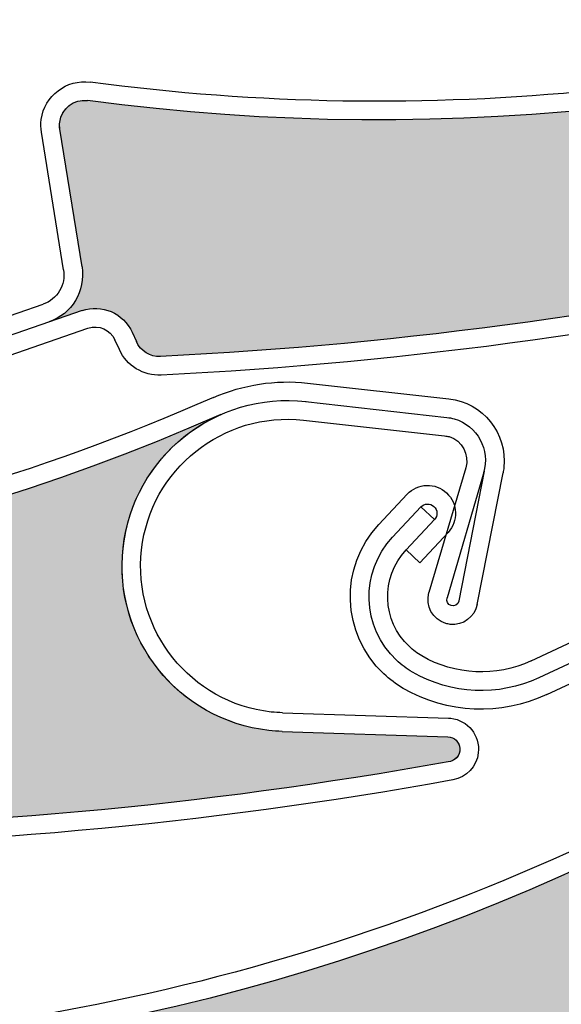
# Model space of a CAD drawing. Units: inches. Extents: x 10 to 3141, y 10 to 832.
# Drawn here: x 358 to 364, y 620 to 632 of the extents above; entities that cross this region are included whole.
import ezdxf

# ---------------------------------------------------------------- set-up
doc = ezdxf.new("R2010")
doc.units = ezdxf.units.IN
doc.header["$MEASUREMENT"] = 0
doc.layers.add('AM_8', color=7, linetype='Continuous')

# ---------------------------------------------------------------- blocks, each defined once
blk = doc.blocks.new('block 2268')
at = {"layer": 'AM_8', "color": 7, "lineweight": 25}
blk.add_open_spline([(381.921, 639.521), (376.1, 632.772), (367.261, 629.415), (358.424, 630.597)], degree=3, dxfattribs=at)
blk = doc.blocks.new('block 2295')
at = {"layer": 'AM_8', "color": 7, "lineweight": 25}
blk.add_open_spline([(370.5, 632.031), (366.633, 630.693), (362.508, 630.276), (358.455, 630.82)], degree=3, dxfattribs=at)
blk = doc.blocks.new('block 2296')
at = {"layer": 'AM_8', "color": 7, "lineweight": 25}
blk.add_open_spline([(368.116, 628.731), (365.221, 628.064), (362.27, 627.655), (359.303, 627.509)], degree=3, dxfattribs=at)
blk = doc.blocks.new('block 2297')
at = {"layer": 'AM_8', "color": 7, "lineweight": 25}
blk.add_open_spline([(368.228, 628.525), (365.299, 627.847), (362.314, 627.432), (359.312, 627.285)], degree=3, dxfattribs=at)
blk = doc.blocks.new('block 2313')
at = {"layer": 'AM_8', "color": 7, "lineweight": 25}
blk.add_lwpolyline([(356.375, 627.616), (357.885, 628.139)], dxfattribs=at)
blk = doc.blocks.new('block 2314')
at = {"layer": 'AM_8', "color": 7, "lineweight": 25}
blk.add_lwpolyline([(358.356, 628.064), (356.449, 627.404)], dxfattribs=at)
blk = doc.blocks.new('block 2315')
at = {"layer": 'AM_8', "color": 7, "lineweight": 25}
blk.add_lwpolyline([(356.521, 627.191), (358.428, 627.851)], dxfattribs=at)
blk = doc.blocks.new('block 2316')
at = {"layer": 'AM_8', "color": 7, "lineweight": 25}
blk.add_lwpolyline([(358.356, 628.59), (358.087, 630.251)], dxfattribs=at)
blk = doc.blocks.new('block 2317')
at = {"layer": 'AM_8', "color": 7, "lineweight": 25}
blk.add_lwpolyline([(358.132, 628.553), (357.866, 630.215)], dxfattribs=at)
blk = doc.blocks.new('block 2318')
at = {"layer": 'AM_8', "color": 7, "lineweight": 25}
blk.add_open_spline([(358.356, 628.59), (358.399, 628.301), (358.233, 628.021), (357.959, 627.926)], degree=3, dxfattribs=at)
blk = doc.blocks.new('block 2319')
at = {"layer": 'AM_8', "color": 7, "lineweight": 25}
blk.add_open_spline([(359.312, 627.285), (359.096, 627.274), (358.893, 627.396), (358.807, 627.593)], degree=3, dxfattribs=at)
blk = doc.blocks.new('block 2320')
at = {"layer": 'AM_8', "color": 7, "lineweight": 25}
blk.add_open_spline([(359.303, 627.509), (359.178, 627.502), (359.062, 627.574), (359.012, 627.688)], degree=3, dxfattribs=at)
blk = doc.blocks.new('block 2321')
at = {"layer": 'AM_8', "color": 7, "lineweight": 25}
blk.add_open_spline([(358.356, 628.064), (358.594, 628.146), (358.856, 628.032), (358.961, 627.802)], degree=3, dxfattribs=at)
blk = doc.blocks.new('block 2322')
at = {"layer": 'AM_8', "color": 7, "lineweight": 25}
blk.add_lwpolyline([(358.961, 627.802), (359.012, 627.688)], dxfattribs=at)
blk = doc.blocks.new('block 2323')
at = {"layer": 'AM_8', "color": 7, "lineweight": 25}
blk.add_lwpolyline([(358.807, 627.593), (358.753, 627.709)], dxfattribs=at)
blk = doc.blocks.new('block 2324')
at = {"layer": 'AM_8', "color": 7, "lineweight": 25}
blk.add_open_spline([(358.132, 628.553), (358.162, 628.374), (358.059, 628.198), (357.885, 628.139)], degree=3, dxfattribs=at)
blk = doc.blocks.new('block 2325')
at = {"layer": 'AM_8', "color": 7, "lineweight": 25}
blk.add_open_spline([(358.428, 627.851), (358.557, 627.895), (358.699, 627.833), (358.753, 627.709)], degree=3, dxfattribs=at)
blk = doc.blocks.new('block 2326')
at = {"layer": 'AM_8', "color": 7, "lineweight": 25}
blk.add_open_spline([(358.087, 630.251), (358.084, 630.279), (358.084, 630.309), (358.087, 630.338), (358.107, 630.501), (358.261, 630.62), (358.424, 630.597)], degree=3, knots=[0, 0, 0, 0, 1, 1, 1, 2, 2, 2, 2], dxfattribs=at)
blk = doc.blocks.new('block 2327')
at = {"layer": 'AM_8', "color": 7, "lineweight": 25}
blk.add_open_spline([(357.866, 630.215), (357.859, 630.266), (357.858, 630.317), (357.863, 630.368), (357.903, 630.655), (358.168, 630.857), (358.455, 630.82)], degree=3, knots=[0, 0, 0, 0, 1, 1, 1, 2, 2, 2, 2], dxfattribs=at)
blk = doc.blocks.new('block 2342')
at = {"layer": 'AM_8'}
h = blk.add_hatch(color=140, dxfattribs=at)
edge = h.paths.add_edge_path()
edge.add_spline(control_points=[(368.837, 629.16), (368.711, 629.198), (368.573, 629.164), (368.476, 629.07), (368.476, 629.07), (368.116, 628.731), (368.116, 628.731), (365.221, 628.064), (362.27, 627.655), (359.303, 627.509), (359.178, 627.502), (359.062, 627.574), (359.012, 627.688), (359.012, 627.688), (358.961, 627.802), (358.961, 627.802), (358.856, 628.032), (358.594, 628.146), (358.356, 628.064), (358.356, 628.064), (357.959, 627.926), (357.959, 627.926), (358.233, 628.021), (358.399, 628.301), (358.356, 628.59), (358.356, 628.59), (358.087, 630.251), (358.087, 630.251), (358.062, 630.415), (358.173, 630.57), (358.338, 630.595), (358.367, 630.599), (358.395, 630.601), (358.424, 630.597), (367.261, 629.415), (376.1, 632.772), (381.923, 639.521), (381.418, 638.939), (381.297, 638.121), (381.605, 637.416), (382.046, 636.406), (383.224, 635.946), (384.231, 636.389), (384.231, 636.389), (386.066, 637.188), (386.066, 637.188), (386.145, 637.223), (386.232, 637.188), (386.267, 637.111), (386.3, 637.038), (386.269, 636.955), (386.2, 636.918), (383.761, 635.161), (381.169, 633.628), (378.457, 632.336), (378.457, 632.336), (377.957, 632.378), (377.957, 632.378), (377.826, 632.39), (377.696, 632.33), (377.619, 632.22), (377.619, 632.22), (377.334, 631.817), (377.334, 631.817), (374.744, 630.661), (372.066, 629.728), (369.322, 629.023), (369.322, 629.023), (368.837, 629.16), (368.837, 629.16), (368.837, 629.16), (368.837, 629.16), (368.837, 629.16)], knot_values=[0, 0, 0, 0, 1, 1, 1, 2, 2, 2, 3, 3, 3, 4, 4, 4, 5, 5, 5, 6, 6, 6, 7, 7, 7, 8, 8, 8, 9, 9, 9, 10, 10, 10, 11, 11, 11, 12, 12, 12, 13, 13, 13, 14, 14, 14, 15, 15, 15, 16, 16, 16, 17, 17, 17, 18, 18, 18, 19, 19, 19, 20, 20, 20, 21, 21, 21, 22, 22, 22, 23, 23, 23, 24, 24, 24, 24], degree=3, periodic=1)
at = {"layer": 'AM_8', "lineweight": 0}
blk.add_open_spline([(368.837, 629.16), (368.711, 629.198), (368.573, 629.164), (368.476, 629.07), (368.476, 629.07), (368.116, 628.731), (368.116, 628.731), (365.221, 628.064), (362.27, 627.655), (359.303, 627.509), (359.178, 627.502), (359.062, 627.574), (359.012, 627.688), (359.012, 627.688), (358.961, 627.802), (358.961, 627.802), (358.856, 628.032), (358.594, 628.146), (358.356, 628.064), (358.356, 628.064), (357.959, 627.926), (357.959, 627.926), (358.233, 628.021), (358.399, 628.301), (358.356, 628.59), (358.356, 628.59), (358.087, 630.251), (358.087, 630.251), (358.062, 630.415), (358.173, 630.57), (358.338, 630.595), (358.367, 630.599), (358.395, 630.601), (358.424, 630.597), (367.261, 629.415), (376.1, 632.772), (381.923, 639.521), (381.418, 638.939), (381.297, 638.121), (381.605, 637.416), (382.046, 636.406), (383.224, 635.946), (384.231, 636.389), (384.231, 636.389), (386.066, 637.188), (386.066, 637.188), (386.145, 637.223), (386.232, 637.188), (386.267, 637.111), (386.3, 637.038), (386.269, 636.955), (386.2, 636.918), (383.761, 635.161), (381.169, 633.628), (378.457, 632.336), (378.457, 632.336), (377.957, 632.378), (377.957, 632.378), (377.826, 632.39), (377.696, 632.33), (377.619, 632.22), (377.619, 632.22), (377.334, 631.817), (377.334, 631.817), (374.744, 630.661), (372.066, 629.728), (369.322, 629.023), (369.322, 629.023), (368.837, 629.16), (368.837, 629.16), (368.837, 629.16), (368.837, 629.16), (368.837, 629.16)], degree=3, knots=[0, 0, 0, 0, 1, 1, 1, 2, 2, 2, 3, 3, 3, 4, 4, 4, 5, 5, 5, 6, 6, 6, 7, 7, 7, 8, 8, 8, 9, 9, 9, 10, 10, 10, 11, 11, 11, 12, 12, 12, 13, 13, 13, 14, 14, 14, 15, 15, 15, 16, 16, 16, 17, 17, 17, 18, 18, 18, 19, 19, 19, 20, 20, 20, 21, 21, 21, 22, 22, 22, 23, 23, 23, 24, 24, 24, 24], dxfattribs=at)
blk = doc.blocks.new('block 2266')
at = {"layer": 'AM_8'}
for name in ['block 2342', 'block 2268', 'block 2295', 'block 2327', 'block 2326', 'block 2317', 'block 2316', 'block 2296', 'block 2324', 'block 2318', 'block 2297', 'block 2313', 'block 2314', 'block 2321', 'block 2315', 'block 2325', 'block 2322', 'block 2323', 'block 2320', 'block 2319']:
    blk.add_blockref(name, (0, 0), dxfattribs=at)
blk = doc.blocks.new('block 2729')
at = {"layer": 'AM_8', "color": 7, "lineweight": 25}
blk.add_open_spline([(359.941, 627.014), (355.72, 625.157), (351.082, 624.449), (346.498, 624.958)], degree=3, dxfattribs=at)
blk = doc.blocks.new('block 2730')
at = {"layer": 'AM_8', "color": 7, "lineweight": 25}
blk.add_open_spline([(360.03, 626.808), (351.869, 623.219), (342.45, 623.986), (334.979, 628.853)], degree=3, dxfattribs=at)
blk = doc.blocks.new('block 2731')
at = {"layer": 'AM_8', "color": 7, "lineweight": 25}
blk.add_open_spline([(362.774, 622.619), (359.815, 622.082), (356.819, 621.811), (353.814, 621.811)], degree=3, dxfattribs=at)
blk = doc.blocks.new('block 2732')
at = {"layer": 'AM_8', "color": 7, "lineweight": 25}
blk.add_open_spline([(362.832, 622.399), (359.838, 621.855), (356.797, 621.583), (353.753, 621.586)], degree=3, dxfattribs=at)
blk = doc.blocks.new('block 2733')
at = {"layer": 'AM_8', "color": 7, "lineweight": 25}
blk.add_lwpolyline([(362.987, 626.167), (362.543, 624.66)], dxfattribs=at)
blk = doc.blocks.new('block 2734')
at = {"layer": 'AM_8', "color": 7, "lineweight": 25}
blk.add_lwpolyline([(363.211, 626.127), (362.763, 624.596)], dxfattribs=at)
blk = doc.blocks.new('block 2735')
at = {"layer": 'AM_8', "color": 7, "lineweight": 25}
blk.add_open_spline([(362.761, 626.774), (362.791, 626.77), (362.819, 626.765), (362.848, 626.757), (363.128, 626.675), (363.287, 626.381), (363.202, 626.104)], degree=3, knots=[0, 0, 0, 0, 1, 1, 1, 2, 2, 2, 2], dxfattribs=at)
blk = doc.blocks.new('block 2736')
at = {"layer": 'AM_8', "color": 7, "lineweight": 25}
blk.add_open_spline([(362.733, 626.551), (362.753, 626.549), (362.768, 626.545), (362.786, 626.542), (362.944, 626.494), (363.036, 626.326), (362.987, 626.167)], degree=3, knots=[0, 0, 0, 0, 1, 1, 1, 2, 2, 2, 2], dxfattribs=at)
blk = doc.blocks.new('block 2737')
at = {"layer": 'AM_8', "color": 7, "lineweight": 25}
blk.add_open_spline([(362.799, 624.277), (362.782, 624.279), (362.763, 624.283), (362.747, 624.287), (362.588, 624.335), (362.497, 624.501), (362.543, 624.66)], degree=3, knots=[0, 0, 0, 0, 1, 1, 1, 2, 2, 2, 2], dxfattribs=at)
blk = doc.blocks.new('block 2738')
at = {"layer": 'AM_8', "color": 7, "lineweight": 25}
blk.add_open_spline([(362.905, 624.56), (362.905, 624.559), (362.904, 624.557), (362.904, 624.555), (362.893, 624.514), (362.85, 624.492), (362.811, 624.504), (362.773, 624.514), (362.748, 624.557), (362.763, 624.596)], degree=3, knots=[0, 0, 0, 0, 1, 1, 1, 2, 2, 2, 3, 3, 3, 3], dxfattribs=at)
blk = doc.blocks.new('block 2739')
at = {"layer": 'AM_8', "color": 7, "lineweight": 25}
blk.add_lwpolyline([(360.771, 622.985), (362.773, 622.92)], dxfattribs=at)
blk = doc.blocks.new('block 2740')
at = {"layer": 'AM_8', "color": 7, "lineweight": 25}
blk.add_open_spline([(362.783, 626.999), (363.194, 626.953), (363.492, 626.581), (363.448, 626.17)], degree=3, dxfattribs=at)
blk = doc.blocks.new('block 2741')
at = {"layer": 'AM_8', "color": 7, "lineweight": 25}
blk.add_lwpolyline([(360.777, 623.211), (362.778, 623.146)], dxfattribs=at)
blk = doc.blocks.new('block 2742')
at = {"layer": 'AM_8', "color": 7, "lineweight": 25}
blk.add_lwpolyline([(363.211, 626.127), (362.905, 624.56)], dxfattribs=at)
blk = doc.blocks.new('block 2743')
at = {"layer": 'AM_8', "color": 7, "lineweight": 25}
blk.add_lwpolyline([(363.127, 624.518), (363.438, 626.107)], dxfattribs=at)
blk = doc.blocks.new('block 2744')
at = {"layer": 'AM_8', "color": 7, "lineweight": 25}
blk.add_open_spline([(363.127, 624.518), (363.096, 624.365), (362.954, 624.259), (362.799, 624.277)], degree=3, dxfattribs=at)
blk = doc.blocks.new('block 2745')
at = {"layer": 'AM_8', "color": 7, "lineweight": 25}
blk.add_open_spline([(362.773, 622.92), (362.848, 622.917), (362.913, 622.857), (362.918, 622.777), (362.922, 622.694), (362.857, 622.623), (362.774, 622.619)], degree=3, knots=[0, 0, 0, 0, 1, 1, 1, 2, 2, 2, 2], dxfattribs=at)
blk = doc.blocks.new('block 2746')
at = {"layer": 'AM_8', "color": 7, "lineweight": 25}
blk.add_open_spline([(362.778, 623.146), (362.79, 623.146), (362.797, 623.143), (362.808, 623.143)], degree=3, dxfattribs=at)
blk = doc.blocks.new('block 2747')
at = {"layer": 'AM_8', "color": 7, "lineweight": 25}
blk.add_open_spline([(362.808, 623.143), (363.013, 623.12), (363.163, 622.936), (363.139, 622.728)], degree=3, dxfattribs=at)
blk = doc.blocks.new('block 2748')
at = {"layer": 'AM_8', "color": 7, "lineweight": 25}
blk.add_open_spline([(363.139, 622.728), (363.122, 622.563), (362.998, 622.429), (362.832, 622.399)], degree=3, dxfattribs=at)
blk = doc.blocks.new('block 2749')
at = {"layer": 'AM_8', "color": 7, "lineweight": 25}
blk.add_open_spline([(363.448, 626.17), (363.446, 626.149), (363.442, 626.127), (363.438, 626.107)], degree=3, dxfattribs=at)
blk = doc.blocks.new('block 2750')
at = {"layer": 'AM_8', "color": 7, "lineweight": 25}
blk.add_open_spline([(360.771, 622.985), (360.716, 622.987), (360.664, 622.992), (360.612, 622.997), (359.517, 623.119), (358.728, 624.107), (358.852, 625.202), (358.974, 626.298), (359.961, 627.088), (361.061, 626.965)], degree=3, knots=[0, 0, 0, 0, 1, 1, 1, 2, 2, 2, 3, 3, 3, 3], dxfattribs=at)
blk = doc.blocks.new('block 2751')
at = {"layer": 'AM_8', "color": 7, "lineweight": 25}
blk.add_open_spline([(359.074, 625.177), (359.183, 626.149), (360.059, 626.848), (361.031, 626.741)], degree=3, dxfattribs=at)
blk = doc.blocks.new('block 2752')
at = {"layer": 'AM_8', "color": 7, "lineweight": 25}
blk.add_open_spline([(360.777, 623.211), (360.731, 623.212), (360.688, 623.216), (360.638, 623.219), (359.667, 623.328), (358.965, 624.204), (359.074, 625.177)], degree=3, knots=[0, 0, 0, 0, 1, 1, 1, 2, 2, 2, 2], dxfattribs=at)
blk = doc.blocks.new('block 2753')
at = {"layer": 'AM_8', "color": 7, "lineweight": 25}
blk.add_open_spline([(359.941, 627.014), (360.3, 627.17), (360.692, 627.23), (361.079, 627.189)], degree=3, dxfattribs=at)
blk = doc.blocks.new('block 2754')
at = {"layer": 'AM_8', "color": 7, "lineweight": 25}
blk.add_lwpolyline([(361.031, 626.741), (362.733, 626.551)], dxfattribs=at)
blk = doc.blocks.new('block 2755')
at = {"layer": 'AM_8', "color": 7, "lineweight": 25}
blk.add_lwpolyline([(361.054, 626.965), (362.761, 626.774)], dxfattribs=at)
blk = doc.blocks.new('block 2756')
at = {"layer": 'AM_8', "color": 7, "lineweight": 25}
blk.add_lwpolyline([(361.079, 627.189), (362.783, 626.999)], dxfattribs=at)
blk = doc.blocks.new('block 2804')
at = {"layer": 'AM_8'}
h = blk.add_hatch(color=140, dxfattribs=at)
edge = h.paths.add_edge_path()
edge.add_spline(control_points=[(343.764, 623.08), (343.665, 623.167), (343.525, 623.196), (343.399, 623.155), (343.399, 623.155), (342.926, 623.002), (342.926, 623.002), (340.024, 623.645), (337.188, 624.543), (334.445, 625.691), (334.328, 625.736), (334.255, 625.852), (334.259, 625.974), (334.259, 625.974), (334.263, 626.1), (334.263, 626.1), (334.265, 626.353), (334.079, 626.569), (333.827, 626.596), (333.827, 626.596), (333.41, 626.643), (333.41, 626.643), (333.698, 626.61), (333.973, 626.791), (334.053, 627.072), (334.053, 627.072), (334.525, 628.686), (334.525, 628.686), (334.575, 628.845), (334.742, 628.936), (334.901, 628.891), (334.93, 628.881), (334.955, 628.868), (334.979, 628.853), (342.45, 623.986), (351.869, 623.219), (360.03, 626.808), (359.328, 626.499), (358.865, 625.813), (358.842, 625.044), (358.804, 623.942), (359.667, 623.022), (360.771, 622.985), (360.771, 622.985), (362.769, 622.92), (362.769, 622.92), (362.855, 622.917), (362.92, 622.849), (362.918, 622.763), (362.918, 622.686), (362.852, 622.623), (362.774, 622.619), (359.815, 622.082), (356.817, 621.811), (353.814, 621.811), (353.814, 621.811), (353.379, 622.062), (353.379, 622.062), (353.268, 622.129), (353.124, 622.131), (353.008, 622.066), (353.008, 622.066), (352.577, 621.825), (352.577, 621.825), (349.742, 621.895), (346.922, 622.204), (344.143, 622.749), (344.143, 622.749), (343.764, 623.08), (343.764, 623.08), (343.764, 623.08), (343.764, 623.08), (343.764, 623.08)], knot_values=[0, 0, 0, 0, 1, 1, 1, 2, 2, 2, 3, 3, 3, 4, 4, 4, 5, 5, 5, 6, 6, 6, 7, 7, 7, 8, 8, 8, 9, 9, 9, 10, 10, 10, 11, 11, 11, 12, 12, 12, 13, 13, 13, 14, 14, 14, 15, 15, 15, 16, 16, 16, 17, 17, 17, 18, 18, 18, 19, 19, 19, 20, 20, 20, 21, 21, 21, 22, 22, 22, 23, 23, 23, 24, 24, 24, 24], degree=3, periodic=1)
at = {"layer": 'AM_8', "lineweight": 0}
blk.add_open_spline([(343.764, 623.08), (343.665, 623.167), (343.525, 623.196), (343.399, 623.155), (343.399, 623.155), (342.926, 623.002), (342.926, 623.002), (340.024, 623.645), (337.188, 624.543), (334.445, 625.691), (334.328, 625.736), (334.255, 625.852), (334.259, 625.974), (334.259, 625.974), (334.263, 626.1), (334.263, 626.1), (334.265, 626.353), (334.079, 626.569), (333.827, 626.596), (333.827, 626.596), (333.41, 626.643), (333.41, 626.643), (333.698, 626.61), (333.973, 626.791), (334.053, 627.072), (334.053, 627.072), (334.525, 628.686), (334.525, 628.686), (334.575, 628.845), (334.742, 628.936), (334.901, 628.891), (334.93, 628.881), (334.955, 628.868), (334.979, 628.853), (342.45, 623.986), (351.869, 623.219), (360.03, 626.808), (359.328, 626.499), (358.865, 625.813), (358.842, 625.044), (358.804, 623.942), (359.667, 623.022), (360.771, 622.985), (360.771, 622.985), (362.769, 622.92), (362.769, 622.92), (362.855, 622.917), (362.92, 622.849), (362.918, 622.763), (362.918, 622.686), (362.852, 622.623), (362.774, 622.619), (359.815, 622.082), (356.817, 621.811), (353.814, 621.811), (353.814, 621.811), (353.379, 622.062), (353.379, 622.062), (353.268, 622.129), (353.124, 622.131), (353.008, 622.066), (353.008, 622.066), (352.577, 621.825), (352.577, 621.825), (349.742, 621.895), (346.922, 622.204), (344.143, 622.749), (344.143, 622.749), (343.764, 623.08), (343.764, 623.08), (343.764, 623.08), (343.764, 623.08), (343.764, 623.08)], degree=3, knots=[0, 0, 0, 0, 1, 1, 1, 2, 2, 2, 3, 3, 3, 4, 4, 4, 5, 5, 5, 6, 6, 6, 7, 7, 7, 8, 8, 8, 9, 9, 9, 10, 10, 10, 11, 11, 11, 12, 12, 12, 13, 13, 13, 14, 14, 14, 15, 15, 15, 16, 16, 16, 17, 17, 17, 18, 18, 18, 19, 19, 19, 20, 20, 20, 21, 21, 21, 22, 22, 22, 23, 23, 23, 24, 24, 24, 24], dxfattribs=at)
blk = doc.blocks.new('block 2728')
at = {"layer": 'AM_8'}
for name in ['block 2804', 'block 2730', 'block 2753', 'block 2750', 'block 2756', 'block 2729', 'block 2755', 'block 2740', 'block 2751', 'block 2754', 'block 2735', 'block 2736', 'block 2733', 'block 2749', 'block 2734', 'block 2742', 'block 2743', 'block 2752', 'block 2737', 'block 2738', 'block 2744', 'block 2741', 'block 2746', 'block 2747', 'block 2739', 'block 2745', 'block 2748', 'block 2731', 'block 2732']:
    blk.add_blockref(name, (0, 0), dxfattribs=at)
blk = doc.blocks.new('block 2929')
at = {"layer": 'AM_8', "color": 7, "lineweight": 25}
blk.add_lwpolyline([(363.776, 623.836), (365.222, 624.512)], dxfattribs=at)
blk = doc.blocks.new('block 2930')
at = {"layer": 'AM_8', "color": 7, "lineweight": 25}
blk.add_lwpolyline([(365.699, 624.484), (363.871, 623.633)], dxfattribs=at)
blk = doc.blocks.new('block 2931')
at = {"layer": 'AM_8', "color": 7, "lineweight": 25}
blk.add_lwpolyline([(363.966, 623.43), (365.794, 624.281)], dxfattribs=at)
blk = doc.blocks.new('block 2944')
at = {"layer": 'AM_8', "color": 7, "lineweight": 25}
blk.add_open_spline([(362.457, 623.896), (362.403, 623.928), (362.353, 623.964), (362.307, 624.008), (361.974, 624.319), (361.955, 624.842), (362.269, 625.174)], degree=3, knots=[0, 0, 0, 0, 1, 1, 1, 2, 2, 2, 2], dxfattribs=at)
blk = doc.blocks.new('block 2945')
at = {"layer": 'AM_8', "color": 7, "lineweight": 25}
blk.add_open_spline([(362.344, 623.699), (362.276, 623.742), (362.209, 623.788), (362.152, 623.844), (361.73, 624.239), (361.708, 624.905), (362.104, 625.329)], degree=3, knots=[0, 0, 0, 0, 1, 1, 1, 2, 2, 2, 2], dxfattribs=at)
blk = doc.blocks.new('block 2946')
at = {"layer": 'AM_8', "color": 7, "lineweight": 25}
blk.add_open_spline([(362.233, 623.504), (362.148, 623.554), (362.069, 623.612), (361.999, 623.68), (361.485, 624.159), (361.457, 624.968), (361.938, 625.482)], degree=3, knots=[0, 0, 0, 0, 1, 1, 1, 2, 2, 2, 2], dxfattribs=at)
blk = doc.blocks.new('block 2947')
at = {"layer": 'AM_8', "color": 7, "lineweight": 25}
blk.add_open_spline([(363.776, 623.836), (363.354, 623.639), (362.859, 623.662), (362.457, 623.896)], degree=3, dxfattribs=at)
blk = doc.blocks.new('block 2948')
at = {"layer": 'AM_8', "color": 7, "lineweight": 25}
blk.add_open_spline([(363.871, 623.633), (363.383, 623.404), (362.811, 623.43), (362.344, 623.699)], degree=3, dxfattribs=at)
blk = doc.blocks.new('block 2949')
at = {"layer": 'AM_8', "color": 7, "lineweight": 25}
blk.add_open_spline([(363.966, 623.43), (363.411, 623.168), (362.763, 623.197), (362.233, 623.504)], degree=3, dxfattribs=at)
blk = doc.blocks.new('block 2950')
at = {"layer": 'AM_8', "color": 7, "lineweight": 25}
blk.add_lwpolyline([(362.444, 625.693), (362.609, 625.54)], dxfattribs=at)
blk = doc.blocks.new('block 2951')
at = {"layer": 'AM_8', "color": 7, "lineweight": 25}
blk.add_lwpolyline([(362.433, 625.021), (362.269, 625.174)], dxfattribs=at)
blk = doc.blocks.new('block 2952')
at = {"layer": 'AM_8', "color": 7, "lineweight": 25}
blk.add_lwpolyline([(362.774, 625.386), (362.433, 625.021)], dxfattribs=at)
blk = doc.blocks.new('block 2953')
at = {"layer": 'AM_8', "color": 7, "lineweight": 25}
blk.add_lwpolyline([(362.609, 625.54), (362.269, 625.174)], dxfattribs=at)
blk = doc.blocks.new('block 2954')
at = {"layer": 'AM_8', "color": 7, "lineweight": 25}
blk.add_lwpolyline([(362.104, 625.329), (362.444, 625.693)], dxfattribs=at)
blk = doc.blocks.new('block 2955')
at = {"layer": 'AM_8', "color": 7, "lineweight": 25}
blk.add_lwpolyline([(361.938, 625.482), (362.279, 625.847)], dxfattribs=at)
blk = doc.blocks.new('block 2956')
at = {"layer": 'AM_8', "color": 7, "lineweight": 25}
blk.add_open_spline([(362.444, 625.693), (362.487, 625.738), (362.559, 625.742), (362.604, 625.698), (362.649, 625.657), (362.652, 625.584), (362.609, 625.54)], degree=3, knots=[0, 0, 0, 0, 1, 1, 1, 2, 2, 2, 2], dxfattribs=at)
blk = doc.blocks.new('block 2957')
at = {"layer": 'AM_8', "color": 7, "lineweight": 25}
blk.add_open_spline([(362.279, 625.847), (362.407, 625.983), (362.624, 625.99), (362.757, 625.862), (362.894, 625.736), (362.899, 625.522), (362.774, 625.386)], degree=3, knots=[0, 0, 0, 0, 1, 1, 1, 2, 2, 2, 2], dxfattribs=at)
blk = doc.blocks.new('block 2882')
at = {"layer": 'AM_8'}
for name in ['block 2957', 'block 2955', 'block 2954', 'block 2956', 'block 2950', 'block 2953', 'block 2946', 'block 2945', 'block 2952', 'block 2944', 'block 2951', 'block 2929', 'block 2930', 'block 2931', 'block 2947', 'block 2948', 'block 2949']:
    blk.add_blockref(name, (0, 0), dxfattribs=at)
blk = doc.blocks.new('block 3688')
at = {"layer": 'AM_8', "color": 7, "lineweight": 25}
blk.add_open_spline([(367.989, 623.625), (364.16, 621.054), (359.72, 619.541), (355.12, 619.236)], degree=3, dxfattribs=at)
blk = doc.blocks.new('block 3689')
at = {"layer": 'AM_8', "color": 7, "lineweight": 25}
blk.add_open_spline([(368.115, 623.437), (360.713, 618.469), (351.305, 617.568), (343.095, 621.044)], degree=3, dxfattribs=at)
blk = doc.blocks.new('block 3690')
at = {"layer": 'AM_8', "color": 7, "lineweight": 25}
blk.add_open_spline([(371.551, 619.797), (368.736, 618.749), (365.832, 617.955), (362.873, 617.424)], degree=3, dxfattribs=at)
blk = doc.blocks.new('block 3763')
at = {"layer": 'AM_8'}
h = blk.add_hatch(color=140, dxfattribs=at)
edge = h.paths.add_edge_path()
edge.add_spline(control_points=[(352.757, 616.908), (352.644, 616.976), (352.501, 616.979), (352.387, 616.916), (352.387, 616.916), (351.948, 616.683), (351.948, 616.683), (348.979, 616.805), (346.026, 617.19), (343.124, 617.836), (343.002, 617.863), (342.909, 617.961), (342.89, 618.083), (342.89, 618.083), (342.873, 618.207), (342.873, 618.207), (342.835, 618.457), (342.608, 618.635), (342.357, 618.621), (342.357, 618.621), (341.938, 618.591), (341.938, 618.591), (342.229, 618.611), (342.466, 618.836), (342.494, 619.126), (342.494, 619.126), (342.679, 620.801), (342.679, 620.801), (342.696, 620.966), (342.845, 621.084), (343.01, 621.065), (343.037, 621.063), (343.067, 621.056), (343.095, 621.044), (351.305, 617.568), (360.713, 618.469), (368.115, 623.437), (367.476, 623.009), (367.141, 622.254), (367.254, 621.494), (367.41, 620.402), (368.424, 619.647), (369.516, 619.807), (369.516, 619.807), (371.496, 620.093), (371.496, 620.093), (371.58, 620.106), (371.655, 620.049), (371.667, 619.966), (371.68, 619.889), (371.629, 619.814), (371.551, 619.797), (368.736, 618.749), (365.831, 617.954), (362.873, 617.427), (362.873, 617.427), (362.403, 617.598), (362.403, 617.598), (362.278, 617.645), (362.14, 617.62), (362.035, 617.535), (362.035, 617.535), (361.652, 617.223), (361.652, 617.223), (358.854, 616.793), (356.02, 616.601), (353.187, 616.646), (353.187, 616.646), (352.757, 616.908), (352.757, 616.908), (352.757, 616.908), (352.757, 616.908), (352.757, 616.908)], knot_values=[0, 0, 0, 0, 1, 1, 1, 2, 2, 2, 3, 3, 3, 4, 4, 4, 5, 5, 5, 6, 6, 6, 7, 7, 7, 8, 8, 8, 9, 9, 9, 10, 10, 10, 11, 11, 11, 12, 12, 12, 13, 13, 13, 14, 14, 14, 15, 15, 15, 16, 16, 16, 17, 17, 17, 18, 18, 18, 19, 19, 19, 20, 20, 20, 21, 21, 21, 22, 22, 22, 23, 23, 23, 24, 24, 24, 24], degree=3, periodic=1)
at = {"layer": 'AM_8', "lineweight": 0}
blk.add_open_spline([(352.757, 616.908), (352.644, 616.976), (352.501, 616.979), (352.387, 616.916), (352.387, 616.916), (351.948, 616.683), (351.948, 616.683), (348.979, 616.805), (346.026, 617.19), (343.124, 617.836), (343.002, 617.863), (342.909, 617.961), (342.89, 618.083), (342.89, 618.083), (342.873, 618.207), (342.873, 618.207), (342.835, 618.457), (342.608, 618.635), (342.357, 618.621), (342.357, 618.621), (341.938, 618.591), (341.938, 618.591), (342.229, 618.611), (342.466, 618.836), (342.494, 619.126), (342.494, 619.126), (342.679, 620.801), (342.679, 620.801), (342.696, 620.966), (342.845, 621.084), (343.01, 621.065), (343.037, 621.063), (343.067, 621.056), (343.095, 621.044), (351.305, 617.568), (360.713, 618.469), (368.115, 623.437), (367.476, 623.009), (367.141, 622.254), (367.254, 621.494), (367.41, 620.402), (368.424, 619.647), (369.516, 619.807), (369.516, 619.807), (371.496, 620.093), (371.496, 620.093), (371.58, 620.106), (371.655, 620.049), (371.667, 619.966), (371.68, 619.889), (371.629, 619.814), (371.551, 619.797), (368.736, 618.749), (365.831, 617.954), (362.873, 617.427), (362.873, 617.427), (362.403, 617.598), (362.403, 617.598), (362.278, 617.645), (362.14, 617.62), (362.035, 617.535), (362.035, 617.535), (361.652, 617.223), (361.652, 617.223), (358.854, 616.793), (356.02, 616.601), (353.187, 616.646), (353.187, 616.646), (352.757, 616.908), (352.757, 616.908), (352.757, 616.908), (352.757, 616.908), (352.757, 616.908)], degree=3, knots=[0, 0, 0, 0, 1, 1, 1, 2, 2, 2, 3, 3, 3, 4, 4, 4, 5, 5, 5, 6, 6, 6, 7, 7, 7, 8, 8, 8, 9, 9, 9, 10, 10, 10, 11, 11, 11, 12, 12, 12, 13, 13, 13, 14, 14, 14, 15, 15, 15, 16, 16, 16, 17, 17, 17, 18, 18, 18, 19, 19, 19, 20, 20, 20, 21, 21, 21, 22, 22, 22, 23, 23, 23, 24, 24, 24, 24], dxfattribs=at)
blk = doc.blocks.new('block 3687')
at = {"layer": 'AM_8'}
for name in ['block 3688', 'block 3763', 'block 3689', 'block 3690']:
    blk.add_blockref(name, (0, 0), dxfattribs=at)
blk = doc.blocks.new('block 4536')
at = {"layer": 'AM_8', "color": 7, "lineweight": 25}
blk.add_open_spline([(376.525, 621.15), (369.95, 615.131), (360.779, 612.834), (352.144, 615.044)], degree=3, dxfattribs=at)
blk = doc.blocks.new('block 4610')
at = {"layer": 'AM_8'}
h = blk.add_hatch(color=140, dxfattribs=at)
edge = h.paths.add_edge_path()
edge.add_spline(control_points=[(362.315, 612.398), (362.195, 612.447), (362.052, 612.43), (361.946, 612.35), (361.946, 612.35), (361.549, 612.054), (361.549, 612.054), (358.594, 611.732), (355.614, 611.672), (352.65, 611.876), (352.528, 611.886), (352.423, 611.968), (352.387, 612.086), (352.387, 612.086), (352.348, 612.208), (352.348, 612.208), (352.271, 612.449), (352.024, 612.59), (351.777, 612.539), (351.777, 612.539), (351.366, 612.447), (351.366, 612.447), (351.652, 612.512), (351.851, 612.767), (351.84, 613.06), (351.84, 613.06), (351.77, 614.741), (351.77, 614.741), (351.761, 614.907), (351.892, 615.046), (352.057, 615.054), (352.086, 615.055), (352.115, 615.052), (352.144, 615.044), (360.779, 612.834), (369.95, 615.131), (376.526, 621.15), (375.957, 620.631), (375.739, 619.834), (375.963, 619.098), (376.283, 618.043), (377.397, 617.447), (378.453, 617.767), (378.453, 617.767), (380.367, 618.348), (380.367, 618.348), (380.448, 618.372), (380.531, 618.326), (380.558, 618.247), (380.579, 618.172), (380.541, 618.091), (380.469, 618.062), (377.843, 616.605), (375.088, 615.387), (372.24, 614.422), (372.24, 614.422), (371.75, 614.521), (371.75, 614.521), (371.619, 614.549), (371.484, 614.504), (371.397, 614.406), (371.397, 614.406), (371.062, 614.039), (371.062, 614.039), (368.358, 613.194), (365.587, 612.58), (362.778, 612.204), (362.778, 612.204), (362.315, 612.398), (362.315, 612.398), (362.315, 612.398), (362.315, 612.398), (362.315, 612.398)], knot_values=[0, 0, 0, 0, 1, 1, 1, 2, 2, 2, 3, 3, 3, 4, 4, 4, 5, 5, 5, 6, 6, 6, 7, 7, 7, 8, 8, 8, 9, 9, 9, 10, 10, 10, 11, 11, 11, 12, 12, 12, 13, 13, 13, 14, 14, 14, 15, 15, 15, 16, 16, 16, 17, 17, 17, 18, 18, 18, 19, 19, 19, 20, 20, 20, 21, 21, 21, 22, 22, 22, 23, 23, 23, 24, 24, 24, 24], degree=3, periodic=1)
at = {"layer": 'AM_8', "lineweight": 0}
blk.add_open_spline([(362.315, 612.398), (362.195, 612.447), (362.052, 612.43), (361.946, 612.35), (361.946, 612.35), (361.549, 612.054), (361.549, 612.054), (358.594, 611.732), (355.614, 611.672), (352.65, 611.876), (352.528, 611.886), (352.423, 611.968), (352.387, 612.086), (352.387, 612.086), (352.348, 612.208), (352.348, 612.208), (352.271, 612.449), (352.024, 612.59), (351.777, 612.539), (351.777, 612.539), (351.366, 612.447), (351.366, 612.447), (351.652, 612.512), (351.851, 612.767), (351.84, 613.06), (351.84, 613.06), (351.77, 614.741), (351.77, 614.741), (351.761, 614.907), (351.892, 615.046), (352.057, 615.054), (352.086, 615.055), (352.115, 615.052), (352.144, 615.044), (360.779, 612.834), (369.95, 615.131), (376.526, 621.15), (375.957, 620.631), (375.739, 619.834), (375.963, 619.098), (376.283, 618.043), (377.397, 617.447), (378.453, 617.767), (378.453, 617.767), (380.367, 618.348), (380.367, 618.348), (380.448, 618.372), (380.531, 618.326), (380.558, 618.247), (380.579, 618.172), (380.541, 618.091), (380.469, 618.062), (377.843, 616.605), (375.088, 615.387), (372.24, 614.422), (372.24, 614.422), (371.75, 614.521), (371.75, 614.521), (371.619, 614.549), (371.484, 614.504), (371.397, 614.406), (371.397, 614.406), (371.062, 614.039), (371.062, 614.039), (368.358, 613.194), (365.587, 612.58), (362.778, 612.204), (362.778, 612.204), (362.315, 612.398), (362.315, 612.398), (362.315, 612.398), (362.315, 612.398), (362.315, 612.398)], degree=3, knots=[0, 0, 0, 0, 1, 1, 1, 2, 2, 2, 3, 3, 3, 4, 4, 4, 5, 5, 5, 6, 6, 6, 7, 7, 7, 8, 8, 8, 9, 9, 9, 10, 10, 10, 11, 11, 11, 12, 12, 12, 13, 13, 13, 14, 14, 14, 15, 15, 15, 16, 16, 16, 17, 17, 17, 18, 18, 18, 19, 19, 19, 20, 20, 20, 21, 21, 21, 22, 22, 22, 23, 23, 23, 24, 24, 24, 24], dxfattribs=at)
blk = doc.blocks.new('block 4534')
at = {"layer": 'AM_8'}
for name in ['block 4610', 'block 4536']:
    blk.add_blockref(name, (0, 0), dxfattribs=at)
blk = doc.blocks.new('block 4')
at = {"layer": 'AM_8'}
for name in ['block 2266', 'block 2882', 'block 2728', 'block 3687', 'block 4534']:
    blk.add_blockref(name, (0, 0), dxfattribs=at)
blk = doc.blocks.new('block 2')
at = {"layer": 'AM_8'}
blk.add_blockref('block 4', (0, 0), dxfattribs=at)

msp = doc.modelspace()

# ---------------------------------------------------------------- block references
at = {"layer": 'AM_8'}
msp.add_blockref('block 2', (0, 0), dxfattribs=at)

doc.saveas('drawing.dxf')
